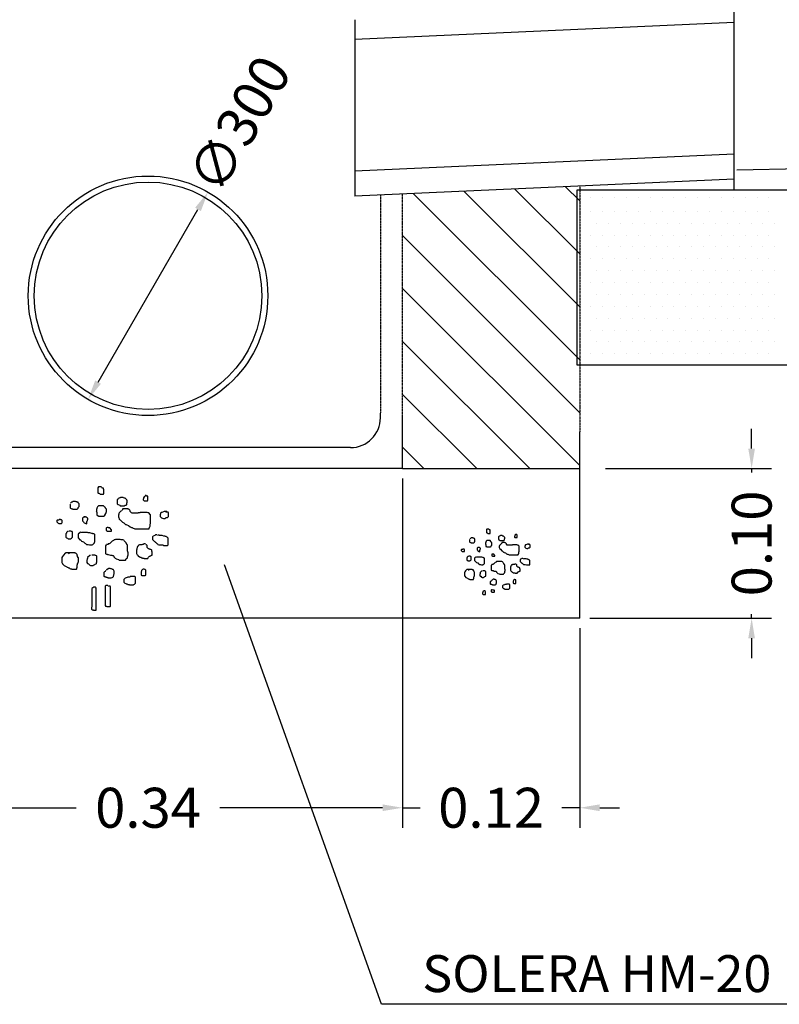
# Model space of a CAD drawing. Units: millimetres. Extents: x 0 to 6113, y 19064 to 26134.
# Drawn here: x 3029 to 4551, y 23154 to 25127 of the extents above; entities that cross this region are included whole.
import ezdxf

# ---------------------------------------------------------------- set-up
doc = ezdxf.new("R2010")
doc.units = ezdxf.units.MM
doc.linetypes.add('0', pattern=[0])
doc.linetypes.add('RAYITAS', pattern=[0.375, 0.25, -0.125])
for name, color, linetype in [('3', 3, 'Continuous'), ('9', 9, 'Continuous'), ('NTE-1', 1, 'Continuous')]:
    doc.layers.add(name, color=color, linetype=linetype)
doc.styles.add('ROMANS', font='ROMANS.shx')
doc.styles.add('SIMPLEX', font='SIMPLEX.shx')
doc.dimstyles.new('JAVIER', dxfattribs={"dimscale": 20, "dimtxt": 2, "dimasz": 2, "dimexe": 2, "dimexo": 1, "dimgap": 1, "dimtad": 0, "dimdec": 0, "dimdsep": 46, "dimtxsty": 'ROMANS', "dimcen": 1, "dimdle": 2, "dimclrd": 1, "dimclre": 1, "dimclrt": 2, "dimadec": 0, "dimazin": 0, "dimtfac": 0.09, "dimtdec": 4, "dimtmove": 2, "dimatfit": 3, "dimfxl": 1, "dimtolj": 1, "dimtzin": 0, "dimarcsym": 0})

# ---------------------------------------------------------------- blocks, each defined once
blk = doc.blocks.new('*D107')
at = {"color": 1, "lineweight": -2}
for p, q in [((3796.4, 24207.6), (3796.4, 23507.9)), ((4151.3, 23907.6), (4151.3, 23507.9)), ((3756.4, 23547.9), (3716.4, 23547.9)), ((3796.4, 23547.9), (3831.9, 23547.9)), ((4151.3, 23547.9), (4115.7, 23547.9)), ((4191.3, 23547.9), (4231.3, 23547.9))]:
    blk.add_line(p, q, dxfattribs=at)
at = {"color": 1}
for points in [[(3756.4, 23541.2), (3756.4, 23554.6), (3796.4, 23547.9)], [(4191.3, 23554.6), (4191.3, 23541.2), (4151.3, 23547.9)]]:
    blk.add_solid(points, dxfattribs=at)
at = {"layer": 'Defpoints', "color": 0}
for p in [(3796.4, 24227.6), (4151.3, 23927.6), (4151.3, 23547.9)]:
    blk.add_point(p, dxfattribs=at)
at = {"color": 2, "insert": (3973.8, 23547.9), "char_height": 80, "attachment_point": 5, "style": 'ROMANS'}
blk.add_mtext('\\A1;0.12', dxfattribs=at)
blk = doc.blocks.new('*D109')
at = {"color": 1, "lineweight": -2}
for p, q in [((2776.4, 24207.6), (2776.4, 23507.9)), ((3796.4, 24207.6), (3796.4, 23507.9)), ((2816.4, 23547.9), (3142.5, 23547.9)), ((3756.4, 23547.9), (3430.2, 23547.9))]:
    blk.add_line(p, q, dxfattribs=at)
at = {"color": 1}
for points in [[(2816.4, 23554.6), (2816.4, 23541.2), (2776.4, 23547.9)], [(3756.4, 23541.2), (3756.4, 23554.6), (3796.4, 23547.9)]]:
    blk.add_solid(points, dxfattribs=at)
at = {"layer": 'Defpoints', "color": 0}
for p in [(2776.4, 24227.6), (3796.4, 24227.6), (3796.4, 23547.9)]:
    blk.add_point(p, dxfattribs=at)
at = {"color": 2, "insert": (3286.4, 23547.9), "char_height": 80, "attachment_point": 5, "style": 'ROMANS'}
blk.add_mtext('\\A1;0.34', dxfattribs=at)
blk = doc.blocks.new('*D114')
at = {"color": 1, "lineweight": -2}
for p, q in [((4495.8, 24267.6), (4495.8, 24307.6)), ((4203.2, 24227.6), (4535.8, 24227.6)), ((4495.8, 24227.6), (4495.8, 24219.5)), ((4495.8, 23927.6), (4495.8, 23935.7)), ((4171.3, 23927.6), (4535.8, 23927.6)), ((4495.8, 23887.6), (4495.8, 23847.6))]:
    blk.add_line(p, q, dxfattribs=at)
at = {"color": 1}
for points in [[(4489.1, 24267.6), (4502.4, 24267.6), (4495.8, 24227.6)], [(4502.4, 23887.6), (4489.1, 23887.6), (4495.8, 23927.6)]]:
    blk.add_solid(points, dxfattribs=at)
at = {"layer": 'Defpoints', "color": 0}
for p in [(4183.2, 24227.6), (4495.8, 24227.6), (4151.3, 23927.6)]:
    blk.add_point(p, dxfattribs=at)
at = {"color": 2, "insert": (4495.8, 24077.6), "char_height": 80, "attachment_point": 5, "rotation": 90, "style": 'ROMANS'}
blk.add_mtext('\\A1;0.10', dxfattribs=at)

msp = doc.modelspace()

# ---------------------------------------------------------------- linework, layer by layer
at = {"color": 0}
for p, q in [((4151.3, 24657.8), (4020.9, 24788.2)), ((4151.3, 24763.9), (4122.4, 24792.7)), ((4151.3, 24445.7), (3817.8, 24779.1)), ((4151.3, 24551.7), (3919.3, 24783.7)), ((4173.6, 24771.3), (4173.6, 24771.3)), ((4197.4, 24771.3), (4197.4, 24771.3)), ((4221.2, 24771.3), (4221.2, 24771.3)), ((4244.9, 24771.3), (4244.9, 24771.3)), ((4268.7, 24771.3), (4268.7, 24771.3)), ((4292.5, 24771.3), (4292.5, 24771.3)), ((4316.3, 24771.3), (4316.3, 24771.3)), ((4340.1, 24771.3), (4340.1, 24771.3)), ((4363.9, 24771.3), (4363.9, 24771.3)), ((4387.7, 24771.3), (4387.7, 24771.3)), ((4411.5, 24771.3), (4411.5, 24771.3)), ((4435.3, 24771.3), (4435.3, 24771.3)), ((4459, 24771.3), (4459, 24771.3)), ((4482.8, 24771.3), (4482.8, 24771.3)), ((4506.6, 24771.3), (4506.6, 24771.3)), ((4530.4, 24771.3), (4530.4, 24771.3)), ((4173.6, 24743.2), (4173.6, 24743.2)), ((4197.4, 24743.2), (4197.4, 24743.2)), ((4221.2, 24743.2), (4221.2, 24743.2)), ((4244.9, 24743.2), (4244.9, 24743.2)), ((4268.7, 24743.2), (4268.7, 24743.2)), ((4292.5, 24743.2), (4292.5, 24743.2)), ((4316.3, 24743.2), (4316.3, 24743.2)), ((4340.1, 24743.2), (4340.1, 24743.2)), ((4363.9, 24743.2), (4363.9, 24743.2)), ((4387.7, 24743.2), (4387.7, 24743.2)), ((4411.5, 24743.2), (4411.5, 24743.2)), ((4435.3, 24743.2), (4435.3, 24743.2)), ((4459, 24743.2), (4459, 24743.2)), ((4482.8, 24743.2), (4482.8, 24743.2)), ((4506.6, 24743.2), (4506.6, 24743.2)), ((4530.4, 24743.2), (4530.4, 24743.2)), ((4185.5, 24719.4), (4185.5, 24719.4)), ((4209.3, 24719.4), (4209.3, 24719.4)), ((4233.1, 24719.4), (4233.1, 24719.4)), ((4256.8, 24719.4), (4256.8, 24719.4)), ((4280.6, 24719.4), (4280.6, 24719.4)), ((4304.4, 24719.4), (4304.4, 24719.4)), ((4328.2, 24719.4), (4328.2, 24719.4)), ((4352, 24719.4), (4352, 24719.4)), ((4375.8, 24719.4), (4375.8, 24719.4)), ((4399.6, 24719.4), (4399.6, 24719.4)), ((4423.4, 24719.4), (4423.4, 24719.4)), ((4447.1, 24719.4), (4447.1, 24719.4)), ((4470.9, 24719.4), (4470.9, 24719.4)), ((4494.7, 24719.4), (4494.7, 24719.4)), ((4518.5, 24719.4), (4518.5, 24719.4)), ((4542.3, 24719.4), (4542.3, 24719.4)), ((4151.3, 24339.6), (3796.3, 24694.5)), ((4173.6, 24695.6), (4173.6, 24695.6)), ((4197.4, 24695.6), (4197.4, 24695.6)), ((4221.2, 24695.6), (4221.2, 24695.6)), ((4244.9, 24695.6), (4244.9, 24695.6)), ((4268.7, 24695.6), (4268.7, 24695.6)), ((4292.5, 24695.6), (4292.5, 24695.6)), ((4316.3, 24695.6), (4316.3, 24695.6)), ((4340.1, 24695.6), (4340.1, 24695.6)), ((4363.9, 24695.6), (4363.9, 24695.6)), ((4387.7, 24695.6), (4387.7, 24695.6)), ((4411.5, 24695.6), (4411.5, 24695.6)), ((4435.3, 24695.6), (4435.3, 24695.6)), ((4459, 24695.6), (4459, 24695.6)), ((4482.8, 24695.6), (4482.8, 24695.6)), ((4506.6, 24695.6), (4506.6, 24695.6)), ((4530.4, 24695.6), (4530.4, 24695.6)), ((4185.5, 24671.8), (4185.5, 24671.8)), ((4209.3, 24671.8), (4209.3, 24671.8)), ((4233.1, 24671.8), (4233.1, 24671.8)), ((4256.8, 24671.8), (4256.8, 24671.8)), ((4280.6, 24671.8), (4280.6, 24671.8)), ((4304.4, 24671.8), (4304.4, 24671.8)), ((4328.2, 24671.8), (4328.2, 24671.8)), ((4352, 24671.8), (4352, 24671.8)), ((4375.8, 24671.8), (4375.8, 24671.8)), ((4399.6, 24671.8), (4399.6, 24671.8)), ((4423.4, 24671.8), (4423.4, 24671.8)), ((4447.1, 24671.8), (4447.1, 24671.8)), ((4470.9, 24671.8), (4470.9, 24671.8)), ((4494.7, 24671.8), (4494.7, 24671.8)), ((4518.5, 24671.8), (4518.5, 24671.8)), ((4542.3, 24671.8), (4542.3, 24671.8)), ((4173.6, 24648), (4173.6, 24648)), ((4197.4, 24648), (4197.4, 24648)), ((4221.2, 24648), (4221.2, 24648)), ((4244.9, 24648), (4244.9, 24648)), ((4268.7, 24648), (4268.7, 24648)), ((4292.5, 24648), (4292.5, 24648)), ((4316.3, 24648), (4316.3, 24648)), ((4340.1, 24648), (4340.1, 24648)), ((4363.9, 24648), (4363.9, 24648)), ((4387.7, 24648), (4387.7, 24648)), ((4411.5, 24648), (4411.5, 24648)), ((4435.3, 24648), (4435.3, 24648)), ((4459, 24648), (4459, 24648)), ((4482.8, 24648), (4482.8, 24648)), ((4506.6, 24648), (4506.6, 24648)), ((4530.4, 24648), (4530.4, 24648)), ((4185.5, 24624.2), (4185.5, 24624.2)), ((4209.3, 24624.2), (4209.3, 24624.2)), ((4233.1, 24624.2), (4233.1, 24624.2)), ((4256.8, 24624.2), (4256.8, 24624.2)), ((4280.6, 24624.2), (4280.6, 24624.2)), ((4304.4, 24624.2), (4304.4, 24624.2)), ((4328.2, 24624.2), (4328.2, 24624.2)), ((4352, 24624.2), (4352, 24624.2)), ((4375.8, 24624.2), (4375.8, 24624.2)), ((4399.6, 24624.2), (4399.6, 24624.2)), ((4423.4, 24624.2), (4423.4, 24624.2)), ((4447.1, 24624.2), (4447.1, 24624.2)), ((4470.9, 24624.2), (4470.9, 24624.2)), ((4494.7, 24624.2), (4494.7, 24624.2)), ((4518.5, 24624.2), (4518.5, 24624.2)), ((4542.3, 24624.2), (4542.3, 24624.2)), ((4151.3, 24233.5), (3796.3, 24588.5)), ((4173.6, 24600.5), (4173.6, 24600.5)), ((4197.4, 24600.5), (4197.4, 24600.5)), ((4221.2, 24600.5), (4221.2, 24600.5)), ((4244.9, 24600.5), (4244.9, 24600.5)), ((4268.7, 24600.5), (4268.7, 24600.5)), ((4292.5, 24600.5), (4292.5, 24600.5)), ((4316.3, 24600.5), (4316.3, 24600.5)), ((4340.1, 24600.5), (4340.1, 24600.5)), ((4363.9, 24600.5), (4363.9, 24600.5)), ((4387.7, 24600.5), (4387.7, 24600.5)), ((4411.5, 24600.5), (4411.5, 24600.5)), ((4435.3, 24600.5), (4435.3, 24600.5)), ((4459, 24600.5), (4459, 24600.5)), ((4482.8, 24600.5), (4482.8, 24600.5)), ((4506.6, 24600.5), (4506.6, 24600.5)), ((4530.4, 24600.5), (4530.4, 24600.5)), ((4185.5, 24576.7), (4185.5, 24576.7)), ((4209.3, 24576.7), (4209.3, 24576.7)), ((4233.1, 24576.7), (4233.1, 24576.7)), ((4256.8, 24576.7), (4256.8, 24576.7)), ((4280.6, 24576.7), (4280.6, 24576.7)), ((4304.4, 24576.7), (4304.4, 24576.7)), ((4328.2, 24576.7), (4328.2, 24576.7)), ((4352, 24576.7), (4352, 24576.7)), ((4375.8, 24576.7), (4375.8, 24576.7)), ((4399.6, 24576.7), (4399.6, 24576.7)), ((4423.4, 24576.7), (4423.4, 24576.7)), ((4447.1, 24576.7), (4447.1, 24576.7)), ((4470.9, 24576.7), (4470.9, 24576.7)), ((4494.7, 24576.7), (4494.7, 24576.7)), ((4518.5, 24576.7), (4518.5, 24576.7)), ((4542.3, 24576.7), (4542.3, 24576.7)), ((4173.6, 24552.9), (4173.6, 24552.9)), ((4197.4, 24552.9), (4197.4, 24552.9)), ((4221.2, 24552.9), (4221.2, 24552.9)), ((4244.9, 24552.9), (4244.9, 24552.9)), ((4268.7, 24552.9), (4268.7, 24552.9)), ((4292.5, 24552.9), (4292.5, 24552.9)), ((4316.3, 24552.9), (4316.3, 24552.9)), ((4340.1, 24552.9), (4340.1, 24552.9)), ((4363.9, 24552.9), (4363.9, 24552.9)), ((4387.7, 24552.9), (4387.7, 24552.9)), ((4411.5, 24552.9), (4411.5, 24552.9)), ((4435.3, 24552.9), (4435.3, 24552.9)), ((4459, 24552.9), (4459, 24552.9)), ((4482.8, 24552.9), (4482.8, 24552.9)), ((4506.6, 24552.9), (4506.6, 24552.9)), ((4530.4, 24552.9), (4530.4, 24552.9)), ((4185.5, 24529.1), (4185.5, 24529.1)), ((4209.3, 24529.1), (4209.3, 24529.1)), ((4233.1, 24529.1), (4233.1, 24529.1)), ((4256.8, 24529.1), (4256.8, 24529.1)), ((4280.6, 24529.1), (4280.6, 24529.1)), ((4304.4, 24529.1), (4304.4, 24529.1)), ((4328.2, 24529.1), (4328.2, 24529.1)), ((4352, 24529.1), (4352, 24529.1)), ((4375.8, 24529.1), (4375.8, 24529.1)), ((4399.6, 24529.1), (4399.6, 24529.1)), ((4423.4, 24529.1), (4423.4, 24529.1)), ((4447.1, 24529.1), (4447.1, 24529.1)), ((4470.9, 24529.1), (4470.9, 24529.1)), ((4494.7, 24529.1), (4494.7, 24529.1)), ((4518.5, 24529.1), (4518.5, 24529.1)), ((4542.3, 24529.1), (4542.3, 24529.1)), ((4173.6, 24505.3), (4173.6, 24505.3)), ((4197.4, 24505.3), (4197.4, 24505.3)), ((4221.2, 24505.3), (4221.2, 24505.3)), ((4244.9, 24505.3), (4244.9, 24505.3)), ((4268.7, 24505.3), (4268.7, 24505.3)), ((4292.5, 24505.3), (4292.5, 24505.3)), ((4316.3, 24505.3), (4316.3, 24505.3)), ((4340.1, 24505.3), (4340.1, 24505.3)), ((4363.9, 24505.3), (4363.9, 24505.3)), ((4387.7, 24505.3), (4387.7, 24505.3)), ((4411.5, 24505.3), (4411.5, 24505.3)), ((4435.3, 24505.3), (4435.3, 24505.3)), ((4459, 24505.3), (4459, 24505.3)), ((4482.8, 24505.3), (4482.8, 24505.3)), ((4506.6, 24505.3), (4506.6, 24505.3)), ((4530.4, 24505.3), (4530.4, 24505.3)), ((4051.1, 24227.6), (3796.3, 24482.4)), ((4185.5, 24481.5), (4185.5, 24481.5)), ((4209.3, 24481.5), (4209.3, 24481.5)), ((4233.1, 24481.5), (4233.1, 24481.5)), ((4256.8, 24481.5), (4256.8, 24481.5)), ((4280.6, 24481.5), (4280.6, 24481.5)), ((4304.4, 24481.5), (4304.4, 24481.5)), ((4328.2, 24481.5), (4328.2, 24481.5)), ((4352, 24481.5), (4352, 24481.5)), ((4375.8, 24481.5), (4375.8, 24481.5)), ((4399.6, 24481.5), (4399.6, 24481.5)), ((4423.4, 24481.5), (4423.4, 24481.5)), ((4447.1, 24481.5), (4447.1, 24481.5)), ((4470.9, 24481.5), (4470.9, 24481.5)), ((4494.7, 24481.5), (4494.7, 24481.5)), ((4518.5, 24481.5), (4518.5, 24481.5)), ((4542.3, 24481.5), (4542.3, 24481.5)), ((4173.6, 24457.7), (4173.6, 24457.7)), ((4197.4, 24457.7), (4197.4, 24457.7)), ((4221.2, 24457.7), (4221.2, 24457.7)), ((4244.9, 24457.7), (4244.9, 24457.7)), ((4268.7, 24457.7), (4268.7, 24457.7)), ((4292.5, 24457.7), (4292.5, 24457.7)), ((4316.3, 24457.7), (4316.3, 24457.7)), ((4340.1, 24457.7), (4340.1, 24457.7)), ((4363.9, 24457.7), (4363.9, 24457.7)), ((4387.7, 24457.7), (4387.7, 24457.7)), ((4411.5, 24457.7), (4411.5, 24457.7)), ((4435.3, 24457.7), (4435.3, 24457.7)), ((4459, 24457.7), (4459, 24457.7)), ((4482.8, 24457.7), (4482.8, 24457.7)), ((4506.6, 24457.7), (4506.6, 24457.7)), ((4530.4, 24457.7), (4530.4, 24457.7)), ((3945, 24227.6), (3796.3, 24376.3)), ((3839, 24227.6), (3796.3, 24270.3))]:
    msp.add_line(p, q, dxfattribs=at)
at = {"color": 1, "linetype": 'RAYITAS'}
for p, q in [((4151.3, 24794), (4151.3, 24301.3)), ((3752, 24776.2), (3752, 24338.6)), ((3796.4, 24334.5), (3796.4, 24778.2))]:
    msp.add_line(p, q, dxfattribs=at)
at = {"color": 1, "linetype": 'ByBlock'}
msp.add_line((3186.2, 24400.8), (3386.5, 24747.1), dxfattribs=at)
at = {"color": 1, "linetype": '0'}
for p, q in [((3752, 24329.6), (3752, 24338.6)), ((3692, 24269.6), (2880.7, 24269.6))]:
    msp.add_line(p, q, dxfattribs=at)
at = {"linetype": '0'}
for p, q in [((3754.4, 23154), (3439.8, 24034.8)), ((4686.7, 23154), (3754.4, 23154))]:
    msp.add_line(p, q, dxfattribs=at)
for radius in [240, 228]:
    msp.add_circle((3286.4, 24573.9), radius)
at = {"color": 1, "linetype": '0'}
msp.add_arc((3692, 24329.6), 60, 270, 0, dxfattribs=at)
at = {"color": 1, "linetype": 'ByBlock'}
for points in [[(3380.7, 24750.4), (3392.3, 24743.7), (3406.5, 24781.7)], [(3180.4, 24404.2), (3192, 24397.5), (3166.2, 24366.2)]]:
    msp.add_solid(points, dxfattribs=at)
at = {"layer": '3', "linetype": '0'}
for p, q in [((3796.4, 24227.6), (3796.4, 24334.5)), ((4151.3, 23927.6), (4151.3, 24301.3)), ((3796.4, 24227.6), (2776.4, 24227.6)), ((3796.4, 24227.6), (4151.3, 24227.6)), ((4151.3, 23927.6), (2421.4, 23927.6))]:
    msp.add_line(p, q, dxfattribs=at)
at = {"layer": '9', "linetype": '0'}
for points in [[(3193.1, 24190.8), (3187.2, 24190.8), (3185.5, 24189.1), (3185.5, 24179.1), (3186.4, 24178.2), (3188, 24178.2), (3188.9, 24177.4), (3190.5, 24176.5), (3197.2, 24176.5), (3198.1, 24177.4), (3198.1, 24185.8), (3197.2, 24186.6), (3197.2, 24188.3), (3195.6, 24188.3), (3194.7, 24189.1), (3193.1, 24189.1)], [(3281.7, 24173.2), (3280.9, 24172.4), (3279.2, 24171.5), (3278.4, 24170.7), (3277.5, 24169), (3277.5, 24167.3), (3276.7, 24166.5), (3276.7, 24164.8), (3278.4, 24163.2), (3285.1, 24163.2), (3285.9, 24164), (3285.9, 24172.4), (3284.2, 24172.4), (3282.6, 24174), (3280.9, 24174)], [(3131, 24156.4), (3130.4, 24155.7), (3130.4, 24148.9), (3131, 24148.2), (3133.8, 24146.8), (3135.1, 24146.8), (3135.8, 24146.2), (3144.7, 24146.2), (3146.7, 24148.2), (3146.7, 24149.6), (3147.4, 24150.3), (3148.1, 24151.6), (3148.1, 24157.1), (3147.4, 24158.5), (3146.7, 24159.1), (3146.1, 24160.5), (3144.7, 24160.5), (3144, 24161.2), (3142.6, 24161.2), (3141.3, 24161.9), (3135.8, 24161.9), (3134.5, 24160.5), (3133.1, 24160.5), (3131, 24158.5)], [(3183.6, 24140), (3183.6, 24134.6), (3184.3, 24133.9), (3185.7, 24133.9), (3187, 24132.5), (3198, 24132.5), (3199.3, 24133.2), (3200.7, 24134.6), (3200.7, 24135.9), (3202.1, 24137.3), (3202.7, 24138.7), (3202.7, 24140), (3203.4, 24140.7), (3203.4, 24146.2), (3201.4, 24148.2), (3201.4, 24149.6), (3200, 24150.3), (3197.3, 24153), (3187, 24153), (3185, 24150.9), (3183.6, 24148.2), (3183.6, 24146.8), (3182.9, 24146.2), (3182.9, 24140.7), (3182.3, 24140)], [(3231.5, 24169), (3229.9, 24169), (3228.2, 24168.2), (3227.3, 24167.3), (3225.7, 24166.5), (3224.8, 24165.7), (3224.8, 24157.3), (3226.5, 24155.6), (3229.9, 24154), (3230.7, 24153.1), (3239.1, 24153.1), (3240.7, 24154), (3242.4, 24154), (3244.1, 24155.6), (3244.1, 24159), (3244.9, 24159.8), (3244.9, 24163.2), (3244.1, 24164.8), (3240.7, 24168.2), (3239.1, 24168.2), (3237.4, 24169), (3236.6, 24169.9), (3231.5, 24169.9)], [(3234.1, 24143.4), (3233.5, 24142.7), (3232.1, 24142.1), (3228.7, 24138.7), (3228, 24137.3), (3228, 24135.9), (3227.3, 24135.2), (3227.3, 24131.1), (3228, 24129.1), (3228.7, 24127.7), (3228.7, 24126.4), (3229.4, 24125.7), (3230.7, 24125), (3235.5, 24120.2), (3236.9, 24119.5), (3237.6, 24118.9), (3238.9, 24118.2), (3239.6, 24116.8), (3241, 24115.4), (3242.3, 24115.4), (3243.7, 24114.8), (3247.1, 24113.4), (3250.5, 24110.7), (3253.3, 24109.3), (3254.6, 24109.3), (3255.3, 24108.6), (3260.1, 24107.2), (3288.8, 24107.2), (3288.8, 24108.6), (3289.5, 24109.3), (3290.8, 24112), (3290.8, 24116.1), (3291.5, 24117.5), (3291.5, 24134.6), (3290.8, 24135.9), (3288.1, 24138.7), (3286.7, 24138.7), (3284.7, 24139.3), (3270.3, 24139.3), (3269.7, 24138.7), (3266.9, 24138.7), (3266.2, 24138), (3254.6, 24138), (3253.3, 24138.7), (3250.5, 24141.4), (3250.5, 24142.7), (3249.9, 24144.1), (3247.8, 24146.2), (3246.4, 24146.2), (3245.8, 24146.8), (3236.2, 24146.8), (3235.5, 24146.2), (3235.5, 24144.8), (3234.8, 24144.1)], [(3324.3, 24141.4), (3318.8, 24141.4), (3317.5, 24140.7), (3314, 24139.3), (3312.7, 24139.3), (3311.3, 24138), (3311.3, 24136.6), (3310.6, 24135.9), (3310.6, 24131.8), (3313.4, 24129.1), (3317.5, 24127.7), (3320.9, 24127.7), (3322.9, 24129.8), (3325.7, 24129.8), (3327.7, 24131.8), (3327.7, 24138.7), (3327, 24140), (3322.9, 24140), (3322.2, 24140.7)], [(3108.5, 24124.3), (3104.4, 24124.3), (3103.7, 24123.6), (3103.7, 24120.9), (3106.5, 24118.2), (3107.8, 24117.5), (3113.3, 24117.5), (3114, 24118.2), (3114.6, 24119.5), (3114.6, 24123.6), (3113.3, 24125), (3111.9, 24125), (3111.2, 24125.7), (3108.5, 24125.7)], [(3159.7, 24130.5), (3157, 24130.5), (3154.9, 24128.4), (3154.9, 24122.9), (3157, 24120.9), (3157.7, 24119.5), (3158.4, 24118.9), (3160.4, 24118.2), (3163.1, 24116.8), (3163.8, 24117.5), (3163.8, 24121.6), (3164.5, 24122.3), (3165.2, 24123.6), (3165.2, 24125), (3165.9, 24125.7), (3165.9, 24128.4), (3164.5, 24129.1), (3163.1, 24130.5), (3161.8, 24130.5), (3161.1, 24131.1), (3158.4, 24131.1)], [(3127, 24101.3), (3125.3, 24101.3), (3123.6, 24100.4), (3122.8, 24099.6), (3122.8, 24097.9), (3121.9, 24097.1), (3121.9, 24090.4), (3122.8, 24088.7), (3125.3, 24087.9), (3126.1, 24087), (3131.1, 24087), (3132.8, 24087.9), (3135.3, 24090.4), (3135.3, 24100.4), (3134.5, 24101.3), (3132.8, 24101.3), (3132, 24102.1), (3128.6, 24102.1)], [(3151.5, 24100.4), (3150.2, 24099.7), (3146.7, 24096.3), (3146.7, 24088.8), (3149.5, 24084.7), (3150.8, 24084.7), (3152.2, 24083.3), (3152.9, 24082), (3157, 24080.6), (3159.7, 24077.9), (3161.1, 24077.2), (3161.8, 24076.5), (3163.1, 24075.8), (3166.5, 24075.8), (3169.3, 24074.5), (3174.1, 24074.5), (3174.7, 24075.1), (3176.1, 24075.8), (3178.8, 24078.6), (3178.8, 24079.9), (3179.5, 24080.6), (3179.5, 24095.6), (3178.8, 24096.3), (3177.5, 24097), (3176.1, 24097), (3175.4, 24097.7), (3174.1, 24097.7), (3170, 24099), (3166.5, 24099), (3165.2, 24099.7), (3152.9, 24099.7), (3152.2, 24100.4)], [(3206.2, 24109.3), (3204.8, 24109.3), (3203.4, 24108.6), (3202.7, 24107.9), (3202.7, 24103.8), (3204.1, 24103.1), (3204.8, 24102.5), (3213, 24102.5), (3213, 24105.2), (3209.6, 24108.6), (3206.8, 24108.6), (3206.2, 24109.3), (3204.8, 24109.3), (3204.1, 24110)], [(3303.8, 24095), (3301.1, 24095), (3299.7, 24093.6), (3297, 24092.2), (3295.6, 24090.9), (3295.6, 24085.4), (3297, 24084), (3297.7, 24082.7), (3299, 24082), (3299.7, 24081.3), (3300.4, 24079.9), (3301.8, 24079.2), (3303.8, 24077.2), (3305.2, 24076.5), (3305.8, 24075.8), (3307.9, 24075.1), (3311.3, 24075.1), (3316.1, 24074.5), (3317.5, 24073.8), (3325.7, 24073.8), (3327, 24074.5), (3327, 24088.1), (3325, 24090.2), (3323.6, 24090.9), (3322.9, 24091.5), (3321.6, 24091.5), (3320.2, 24092.2), (3318.1, 24092.2), (3314.7, 24093.6), (3309.3, 24093.6), (3308.6, 24094.3), (3305.8, 24094.3), (3305.2, 24095)], [(3969.1, 24106.4), (3965.5, 24106.4), (3964.4, 24105.4), (3964.4, 24099.2), (3965, 24098.7), (3966, 24098.7), (3966.5, 24098.2), (3967.5, 24097.7), (3971.7, 24097.7), (3972.2, 24098.2), (3972.2, 24103.3), (3971.7, 24103.8), (3971.7, 24104.9), (3970.6, 24104.9), (3970.1, 24105.4), (3969.1, 24105.4)], [(3992.8, 24093), (3991.7, 24093), (3990.7, 24092.5), (3990.2, 24092), (3989.1, 24091.5), (3988.6, 24091), (3988.6, 24085.8), (3989.7, 24084.8), (3991.7, 24083.7), (3992.2, 24083.2), (3997.4, 24083.2), (3998.4, 24083.7), (3999.4, 24083.7), (4000.5, 24084.8), (4000.5, 24086.8), (4001, 24087.4), (4001, 24089.4), (4000.5, 24090.4), (3998.4, 24092.5), (3997.4, 24092.5), (3996.4, 24093), (3995.8, 24093.5), (3992.8, 24093.5)], [(4023.6, 24095.6), (4023.1, 24095.1), (4022.1, 24094.6), (4021.6, 24094), (4021.1, 24093), (4021.1, 24092), (4020.6, 24091.5), (4020.6, 24090.4), (4021.6, 24089.4), (4025.7, 24089.4), (4026.2, 24089.9), (4026.2, 24095.1), (4025.2, 24095.1), (4024.2, 24096.1), (4023.1, 24096.1)], [(3202.7, 24074.5), (3201.4, 24073.1), (3201.4, 24057.4), (3202.1, 24056.7), (3203.4, 24056), (3204.8, 24056), (3205.5, 24055.3), (3206.8, 24055.3), (3210.9, 24054), (3213.7, 24054), (3215, 24053.3), (3216.4, 24053.3), (3217.8, 24051.9), (3217.8, 24050.6), (3220.5, 24047.8), (3221.9, 24047.2), (3222.5, 24046.5), (3227.3, 24045.1), (3228.7, 24044.4), (3241, 24044.4), (3242.3, 24045.8), (3243, 24047.2), (3244.4, 24047.8), (3245.1, 24048.5), (3245.1, 24051.2), (3245.8, 24051.9), (3245.8, 24053.3), (3246.4, 24054), (3246.4, 24059.4), (3245.8, 24060.1), (3245.8, 24061.5), (3245.1, 24062.2), (3245.1, 24074.5), (3243.7, 24075.8), (3242.3, 24078.6), (3239.6, 24081.3), (3238.9, 24082.7), (3237.6, 24084), (3236.2, 24084.7), (3232.8, 24084.7), (3230.7, 24085.4), (3221.2, 24085.4), (3219.8, 24084.7), (3218.4, 24084.7), (3217.1, 24083.3), (3214.3, 24082), (3209.6, 24077.2), (3208.2, 24076.5), (3206.8, 24076.5), (3206.2, 24075.8), (3203.4, 24075.8)], [(3281.3, 24076.5), (3277.9, 24076.5), (3276.5, 24075.8), (3275.1, 24075.8), (3273.8, 24075.1), (3270.3, 24075.1), (3269, 24074.5), (3266.9, 24073.8), (3266.9, 24072.4), (3265.6, 24071.7), (3264.9, 24070.4), (3264.9, 24069), (3264.2, 24067.6), (3264.2, 24066.3), (3263.5, 24064.2), (3263.5, 24057.4), (3264.9, 24054.7), (3266.2, 24054), (3266.9, 24052.6), (3269, 24050.6), (3270.3, 24049.9), (3271.7, 24049.9), (3273.1, 24048.5), (3274.4, 24048.5), (3275.1, 24047.8), (3277.9, 24047.8), (3278.5, 24047.2), (3286, 24047.2), (3287.4, 24049.9), (3288.8, 24051.2), (3290.1, 24051.9), (3290.8, 24052.6), (3292.2, 24052.6), (3293.6, 24054), (3294.9, 24054), (3294.9, 24060.8), (3294.2, 24061.5), (3294.2, 24064.2), (3293.6, 24064.9), (3292.2, 24065.6), (3290.8, 24065.6), (3289.5, 24066.3), (3288.8, 24067), (3287.4, 24067), (3284.7, 24069.7), (3284.7, 24073.8), (3283.3, 24075.1), (3281.9, 24075.1)], [(3930.9, 24085.3), (3930.5, 24084.8), (3930.5, 24080.6), (3930.9, 24080.2), (3932.6, 24079.4), (3933.4, 24079.4), (3933.9, 24079), (3939.3, 24079), (3940.6, 24080.2), (3940.6, 24081.1), (3941, 24081.5), (3941.4, 24082.3), (3941.4, 24085.7), (3941, 24086.5), (3940.6, 24086.9), (3940.2, 24087.8), (3939.3, 24087.8), (3938.9, 24088.2), (3938.1, 24088.2), (3937.2, 24088.6), (3933.9, 24088.6), (3933, 24087.8), (3932.2, 24087.8), (3930.9, 24086.5)], [(3963.3, 24075.2), (3963.3, 24071.8), (3963.7, 24071.4), (3964.5, 24071.4), (3965.4, 24070.5), (3972.1, 24070.5), (3972.9, 24071), (3973.8, 24071.8), (3973.8, 24072.6), (3974.6, 24073.5), (3975, 24074.3), (3975, 24075.2), (3975.5, 24075.6), (3975.5, 24079), (3974.2, 24080.2), (3974.2, 24081.1), (3973.4, 24081.5), (3971.7, 24083.2), (3965.4, 24083.2), (3964.1, 24081.9), (3963.3, 24080.2), (3963.3, 24079.4), (3962.8, 24079), (3962.8, 24075.6), (3962.4, 24075.2)], [(3994.4, 24077.3), (3993.9, 24076.9), (3993.1, 24076.4), (3991, 24074.3), (3990.6, 24073.5), (3990.6, 24072.6), (3990.2, 24072.2), (3990.2, 24069.7), (3990.6, 24068.4), (3991, 24067.6), (3991, 24066.8), (3991.4, 24066.3), (3992.3, 24065.9), (3995.2, 24063), (3996, 24062.6), (3996.5, 24062.1), (3997.3, 24061.7), (3997.7, 24060.9), (3998.6, 24060), (3999.4, 24060), (4000.2, 24059.6), (4002.3, 24058.8), (4004.5, 24057.1), (4006.1, 24056.3), (4007, 24056.3), (4007.4, 24055.8), (4010.3, 24055), (4028, 24055), (4028, 24055.8), (4028.4, 24056.3), (4029.2, 24057.9), (4029.2, 24060.5), (4029.7, 24061.3), (4029.7, 24071.8), (4029.2, 24072.6), (4027.6, 24074.3), (4026.7, 24074.3), (4025.5, 24074.7), (4016.6, 24074.7), (4016.2, 24074.3), (4014.5, 24074.3), (4014.1, 24073.9), (4007, 24073.9), (4006.1, 24074.3), (4004.5, 24076), (4004.5, 24076.9), (4004, 24077.7), (4002.8, 24079), (4001.9, 24079), (4001.5, 24079.4), (3995.6, 24079.4), (3995.2, 24079), (3995.2, 24078.1), (3994.8, 24077.7)], [(4049.8, 24076), (4046.5, 24076), (4045.6, 24075.6), (4043.5, 24074.7), (4042.7, 24074.7), (4041.9, 24073.9), (4041.9, 24073.1), (4041.4, 24072.6), (4041.4, 24070.1), (4043.1, 24068.4), (4045.6, 24067.6), (4047.7, 24067.6), (4049, 24068.9), (4050.7, 24068.9), (4051.9, 24070.1), (4051.9, 24074.3), (4051.5, 24075.2), (4049, 24075.2), (4048.6, 24075.6)], [(3128.6, 24056.1), (3127.8, 24057.8), (3127, 24058.6), (3121.9, 24058.6), (3120.3, 24057.8), (3116.9, 24054.4), (3115.3, 24051.1), (3113.6, 24049.4), (3113.6, 24039.4), (3114.4, 24038.5), (3115.3, 24036.8), (3118.6, 24033.5), (3123.6, 24031), (3124.5, 24030.2), (3126.1, 24029.3), (3127, 24028.5), (3128.6, 24028.5), (3129.5, 24027.6), (3131.1, 24026.8), (3132.8, 24026.8), (3133.7, 24026), (3142.9, 24026), (3143.7, 24026.8), (3143.7, 24028.5), (3144.5, 24029.3), (3144.5, 24034.3), (3145.4, 24036), (3145.4, 24037.7), (3146.2, 24038.5), (3146.2, 24040.2), (3147, 24041), (3147, 24048.6), (3146.2, 24049.4), (3145.4, 24051.1), (3145.4, 24052.7), (3144.5, 24053.6), (3144.5, 24055.3), (3142, 24057.8), (3140.3, 24057.8), (3139.5, 24058.6), (3127.8, 24058.6)], [(3171.3, 24053.6), (3169.6, 24053.6), (3165.4, 24049.4), (3165.4, 24047.7), (3164.6, 24046.9), (3164.6, 24045.2), (3163.8, 24044.4), (3163.8, 24039.4), (3165.4, 24037.7), (3167.1, 24036.8), (3169.6, 24034.3), (3171.3, 24033.5), (3176.3, 24033.5), (3177.2, 24034.3), (3179.7, 24035.2), (3180.5, 24036), (3182.2, 24036.8), (3183, 24037.7), (3183, 24039.4), (3183.8, 24040.2), (3183.8, 24051.9), (3183, 24052.7), (3181.3, 24053.6), (3180.5, 24054.4), (3173.8, 24054.4)], [(3917, 24065.5), (3914.5, 24065.5), (3914.1, 24065.1), (3914.1, 24063.4), (3915.8, 24061.7), (3916.6, 24061.3), (3920, 24061.3), (3920.4, 24061.7), (3920.8, 24062.6), (3920.8, 24065.1), (3920, 24065.9), (3919.1, 24065.9), (3918.7, 24066.3), (3917, 24066.3)], [(3948.6, 24069.3), (3946.9, 24069.3), (3945.6, 24068), (3945.6, 24064.7), (3946.9, 24063.4), (3947.3, 24062.6), (3947.7, 24062.1), (3949, 24061.7), (3950.7, 24060.9), (3951.1, 24061.3), (3951.1, 24063.8), (3951.5, 24064.2), (3951.9, 24065.1), (3951.9, 24065.9), (3952.3, 24066.3), (3952.3, 24068), (3951.5, 24068.4), (3950.7, 24069.3), (3949.8, 24069.3), (3949.4, 24069.7), (3947.7, 24069.7)], [(3977.1, 24056.3), (3976.3, 24056.3), (3975.5, 24055.8), (3975, 24055.4), (3975, 24052.9), (3975.9, 24052.5), (3976.3, 24052.1), (3981.3, 24052.1), (3981.3, 24053.7), (3979.2, 24055.8), (3977.6, 24055.8), (3977.1, 24056.3), (3976.3, 24056.3), (3975.9, 24056.7)], [(3928.4, 24051.3), (3927.4, 24051.3), (3926.4, 24050.8), (3925.8, 24050.3), (3925.8, 24049.3), (3925.3, 24048.7), (3925.3, 24044.6), (3925.8, 24043.6), (3927.4, 24043.1), (3927.9, 24042.6), (3931, 24042.6), (3932, 24043.1), (3933.6, 24044.6), (3933.6, 24050.8), (3933, 24051.3), (3932, 24051.3), (3931.5, 24051.8), (3929.4, 24051.8)], [(3943.5, 24050.8), (3942.7, 24050.4), (3940.6, 24048.3), (3940.6, 24043.7), (3942.3, 24041.1), (3943.1, 24041.1), (3943.9, 24040.3), (3944.4, 24039.5), (3946.9, 24038.6), (3948.6, 24036.9), (3949.4, 24036.5), (3949.8, 24036.1), (3950.7, 24035.7), (3952.8, 24035.7), (3954.4, 24034.8), (3957.4, 24034.8), (3957.8, 24035.2), (3958.6, 24035.7), (3960.3, 24037.4), (3960.3, 24038.2), (3960.8, 24038.6), (3960.8, 24047.9), (3960.3, 24048.3), (3959.5, 24048.7), (3958.6, 24048.7), (3958.2, 24049.1), (3957.4, 24049.1), (3954.9, 24050), (3952.8, 24050), (3951.9, 24050.4), (3944.4, 24050.4), (3943.9, 24050.8)], [(3975, 24034.8), (3974.2, 24034), (3974.2, 24024.3), (3974.6, 24023.9), (3975.5, 24023.5), (3976.3, 24023.5), (3976.7, 24023.1), (3977.6, 24023.1), (3980.1, 24022.2), (3981.8, 24022.2), (3982.6, 24021.8), (3983.4, 24021.8), (3984.3, 24021), (3984.3, 24020.1), (3986, 24018.4), (3986.8, 24018), (3987.2, 24017.6), (3990.2, 24016.8), (3991, 24016.3), (3998.6, 24016.3), (3999.4, 24017.2), (3999.8, 24018), (4000.7, 24018.4), (4001.1, 24018.9), (4001.1, 24020.5), (4001.5, 24021), (4001.5, 24021.8), (4001.9, 24022.2), (4001.9, 24025.6), (4001.5, 24026), (4001.5, 24026.8), (4001.1, 24027.3), (4001.1, 24034.8), (4000.2, 24035.7), (3999.4, 24037.4), (3997.7, 24039), (3997.3, 24039.9), (3996.5, 24040.7), (3995.6, 24041.1), (3993.5, 24041.1), (3992.3, 24041.6), (3986.4, 24041.6), (3985.5, 24041.1), (3984.7, 24041.1), (3983.9, 24040.3), (3982.2, 24039.5), (3979.2, 24036.5), (3978.4, 24036.1), (3977.6, 24036.1), (3977.1, 24035.7), (3975.5, 24035.7)], [(4023.4, 24036.1), (4021.3, 24036.1), (4020.4, 24035.7), (4019.6, 24035.7), (4018.7, 24035.2), (4016.6, 24035.2), (4015.8, 24034.8), (4014.5, 24034.4), (4014.5, 24033.6), (4013.7, 24033.1), (4013.3, 24032.3), (4013.3, 24031.5), (4012.9, 24030.6), (4012.9, 24029.8), (4012.4, 24028.5), (4012.4, 24024.3), (4013.3, 24022.6), (4014.1, 24022.2), (4014.5, 24021.4), (4015.8, 24020.1), (4016.6, 24019.7), (4017.5, 24019.7), (4018.3, 24018.9), (4019.2, 24018.9), (4019.6, 24018.4), (4021.3, 24018.4), (4021.7, 24018), (4026.3, 24018), (4027.1, 24019.7), (4028, 24020.5), (4028.8, 24021), (4029.2, 24021.4), (4030.1, 24021.4), (4030.9, 24022.2), (4031.8, 24022.2), (4031.8, 24026.4), (4031.3, 24026.8), (4031.3, 24028.5), (4030.9, 24028.9), (4030.1, 24029.4), (4029.2, 24029.4), (4028.4, 24029.8), (4028, 24030.2), (4027.1, 24030.2), (4025.5, 24031.9), (4025.5, 24034.4), (4024.6, 24035.2), (4023.8, 24035.2)], [(4037.2, 24047.4), (4035.5, 24047.4), (4034.7, 24046.6), (4033, 24045.8), (4032.2, 24044.9), (4032.2, 24041.6), (4033, 24040.7), (4033.4, 24039.9), (4034.3, 24039.5), (4034.7, 24039), (4035.1, 24038.2), (4036, 24037.8), (4037.2, 24036.5), (4038.1, 24036.1), (4038.5, 24035.7), (4039.7, 24035.2), (4041.9, 24035.2), (4044.8, 24034.8), (4045.6, 24034.4), (4050.7, 24034.4), (4051.5, 24034.8), (4051.5, 24043.2), (4050.3, 24044.5), (4049.4, 24044.9), (4049, 24045.3), (4048.2, 24045.3), (4047.3, 24045.8), (4046.1, 24045.8), (4044, 24046.6), (4040.6, 24046.6), (4040.2, 24047), (4038.5, 24047), (4038.1, 24047.4)], [(3202.1, 24023.3), (3201.4, 24022.6), (3200.7, 24021.2), (3199.3, 24020.5), (3198, 24019.2), (3198, 24012.3), (3198.6, 24011.6), (3200, 24011.6), (3200.7, 24011), (3202.1, 24011), (3202.7, 24010.3), (3204.1, 24010.3), (3204.8, 24009.6), (3206.2, 24009.6), (3206.8, 24008.9), (3212.3, 24008.9), (3214.3, 24009.6), (3215.7, 24010.3), (3217.1, 24011.6), (3217.1, 24013), (3217.8, 24013.7), (3217.8, 24015.1), (3218.4, 24016.4), (3218.4, 24021.9), (3217.1, 24024.6), (3216.4, 24025.3), (3215, 24025.3), (3214.3, 24026), (3213, 24026.7), (3211.6, 24026.7), (3210.2, 24027.3), (3207.5, 24027.3), (3206.2, 24026.7), (3204.1, 24024.6), (3202.7, 24023.9)], [(3278.4, 24026), (3276.7, 24026), (3275, 24025.1), (3273.4, 24023.5), (3273.4, 24021.8), (3272.5, 24021), (3272.5, 24014.3), (3274.2, 24013.4), (3280.9, 24013.4), (3281.7, 24014.3), (3281.7, 24024.3), (3280.9, 24025.1), (3279.2, 24025.1)], [(3929.4, 24023.5), (3928.9, 24024.6), (3928.4, 24025.1), (3925.3, 24025.1), (3924.3, 24024.6), (3922.2, 24022.5), (3921.2, 24020.4), (3920.2, 24019.4), (3920.2, 24013.2), (3920.7, 24012.7), (3921.2, 24011.7), (3923.3, 24009.6), (3926.4, 24008.1), (3926.9, 24007.6), (3927.9, 24007), (3928.4, 24006.5), (3929.4, 24006.5), (3929.9, 24006), (3931, 24005.5), (3932, 24005.5), (3932.5, 24005), (3938.2, 24005), (3938.7, 24005.5), (3938.7, 24006.5), (3939.2, 24007), (3939.2, 24010.1), (3939.7, 24011.2), (3939.7, 24012.2), (3940.2, 24012.7), (3940.2, 24013.7), (3940.8, 24014.3), (3940.8, 24018.9), (3940.2, 24019.4), (3939.7, 24020.4), (3939.7, 24021.5), (3939.2, 24022), (3939.2, 24023), (3937.7, 24024.6), (3936.6, 24024.6), (3936.1, 24025.1), (3928.9, 24025.1)], [(3955.7, 24022), (3954.7, 24022), (3952.1, 24019.4), (3952.1, 24018.4), (3951.6, 24017.9), (3951.6, 24016.8), (3951.1, 24016.3), (3951.1, 24013.2), (3952.1, 24012.2), (3953.1, 24011.7), (3954.7, 24010.1), (3955.7, 24009.6), (3958.8, 24009.6), (3959.3, 24010.1), (3960.8, 24010.7), (3961.4, 24011.2), (3962.4, 24011.7), (3962.9, 24012.2), (3962.9, 24013.2), (3963.4, 24013.7), (3963.4, 24020.9), (3962.9, 24021.5), (3961.9, 24022), (3961.4, 24022.5), (3957.2, 24022.5)], [(3250.5, 24010.3), (3245.8, 24010.3), (3244.4, 24009.6), (3240.3, 24008.2), (3237.6, 24005.5), (3237.6, 24000), (3239.6, 23998), (3241.7, 23997.3), (3242.3, 23996.6), (3243.7, 23996.6), (3245.1, 23995.9), (3245.8, 23995.3), (3248.5, 23995.3), (3249.2, 23994.6), (3257.4, 23994.6), (3258, 23995.3), (3259.4, 23995.9), (3261.5, 23998), (3261.5, 24010.3), (3260.1, 24011.6), (3250.5, 24011.6)], [(3974.6, 24003.3), (3974.2, 24002.9), (3973.8, 24002.1), (3972.9, 24001.6), (3972.1, 24000.8), (3972.1, 23996.6), (3972.5, 23996.2), (3973.4, 23996.2), (3973.8, 23995.7), (3974.6, 23995.7), (3975, 23995.3), (3975.9, 23995.3), (3976.3, 23994.9), (3977.1, 23994.9), (3977.6, 23994.5), (3980.9, 23994.5), (3982.2, 23994.9), (3983, 23995.3), (3983.9, 23996.2), (3983.9, 23997), (3984.3, 23997.4), (3984.3, 23998.3), (3984.7, 23999.1), (3984.7, 24002.5), (3983.9, 24004.2), (3983.4, 24004.6), (3982.6, 24004.6), (3982.2, 24005), (3981.3, 24005.4), (3980.5, 24005.4), (3979.7, 24005.8), (3978, 24005.8), (3977.1, 24005.4), (3975.9, 24004.2), (3975, 24003.7)], [(4004.5, 23995.3), (4001.5, 23995.3), (4000.7, 23994.9), (3998.1, 23994.1), (3996.5, 23992.4), (3996.5, 23989), (3997.7, 23987.8), (3999, 23987.3), (3999.4, 23986.9), (4000.2, 23986.9), (4001.1, 23986.5), (4001.5, 23986.1), (4003.2, 23986.1), (4003.6, 23985.7), (4008.7, 23985.7), (4009.1, 23986.1), (4009.9, 23986.5), (4011.2, 23987.8), (4011.2, 23995.3), (4010.3, 23996.2), (4004.5, 23996.2)], [(4021.6, 24005), (4020.6, 24005), (4019.5, 24004.5), (4018.5, 24003.4), (4018.5, 24002.4), (4018, 24001.9), (4018, 23997.8), (4019, 23997.3), (4023.1, 23997.3), (4023.6, 23997.8), (4023.6, 24004), (4023.1, 24004.5), (4022.1, 24004.5)], [(3181.3, 23987.5), (3182.2, 23988.3), (3180.5, 23990), (3177.2, 23990), (3175.5, 23988.3), (3173.8, 23987.5), (3173.8, 23950.3), (3173, 23949.5), (3173, 23946.2), (3174.6, 23944.5), (3176.3, 23944.5), (3177.2, 23943.7), (3182.2, 23943.7), (3182.2, 23987.5)], [(3205.6, 23993.4), (3202.3, 23993.4), (3200.6, 23991.7), (3200.6, 23952.9), (3201.4, 23952), (3203.1, 23952), (3203.9, 23951.2), (3210.6, 23951.2), (3211.5, 23952), (3211.5, 23990.8), (3210.6, 23991.7), (3207.3, 23991.7), (3206.4, 23992.5)], [(3961.9, 23981.3), (3962.4, 23981.8), (3961.4, 23982.9), (3959.3, 23982.9), (3958.3, 23981.8), (3957.2, 23981.3), (3957.2, 23979.2), (3956.7, 23978.7), (3956.7, 23976.7), (3957.7, 23975.6), (3958.8, 23975.6), (3959.3, 23975.1), (3962.4, 23975.1), (3962.4, 23981.3)], [(3976.8, 23984.9), (3974.7, 23984.9), (3973.7, 23983.9), (3973.7, 23980.8), (3974.2, 23980.3), (3975.3, 23980.3), (3975.8, 23979.8), (3979.9, 23979.8), (3980.4, 23980.3), (3980.4, 23983.4), (3979.9, 23983.9), (3977.8, 23983.9), (3977.3, 23984.4)]]:
    msp.add_lwpolyline(points, dxfattribs=at)
at = {"layer": 'Defpoints', "color": 0, "linetype": 'ByBlock'}
for p in [(3406.5, 24781.7), (3166.2, 24366.2)]:
    msp.add_point(p, dxfattribs=at)
at = {"layer": 'NTE-1'}
for p, q in [((4461, 24786.1), (4461, 25577.6)), ((3700.8, 25127.2), (3700.8, 24773.9)), ((4465.8, 24826.2), (6108.6, 24861.6))]:
    msp.add_line(p, q, dxfattribs=at)
for points in [[(4461, 25121.7), (3700.8, 25087.8)], [(4461, 24857.9), (3700.8, 24824)], [(4461, 24807.8), (3700.8, 24773.9)], [(6108.6, 24434.9), (4146.4, 24434.9), (4146.4, 24786.1), (6108.6, 24786.1)]]:
    msp.add_lwpolyline(points, dxfattribs=at)

# ---------------------------------------------------------------- texts
at = {"linetype": '0', "style": 'SIMPLEX'}
msp.add_text('SOLERA HM-20', height=73.944, dxfattribs=at).set_placement((3835.8, 23178.5))
at = {"color": 2, "linetype": 'ByBlock', "insert": (3469.4, 24917.9), "char_height": 80, "attachment_point": 5, "rotation": 59.9541, "style": 'ROMANS'}
msp.add_mtext('\\A1;∅300', dxfattribs=at)

# ---------------------------------------------------------------- dimensions: what is measured, and where the dimension line sits
dim = msp.add_linear_dim(base=(4495.8, 24227.6), p1=(4151.3, 23927.6), p2=(4183.2, 24227.6), angle=90, text='0.10', dimstyle='JAVIER', override={"dimtxt": 4})
dim.commit()
dim.dimension.update_dxf_attribs({"geometry": '*D114', "text_midpoint": (4495.8, 24077.6)})
for base, p1, p2, text, picture, middle in [((3796.4, 23547.9), (2776.4, 24227.6), (3796.4, 24227.6), '0.34', '*D109', (3286.4, 23547.9)), ((4151.3, 23547.9), (3796.4, 24227.6), (4151.3, 23927.6), '0.12', '*D107', (3973.8, 23547.9))]:
    dim = msp.add_linear_dim(base=base, p1=p1, p2=p2, text=text, dimstyle='JAVIER', override={"dimtxt": 4})
    dim.commit()
    dim.dimension.update_dxf_attribs({"geometry": picture, "text_midpoint": middle})

doc.saveas('drawing.dxf')
